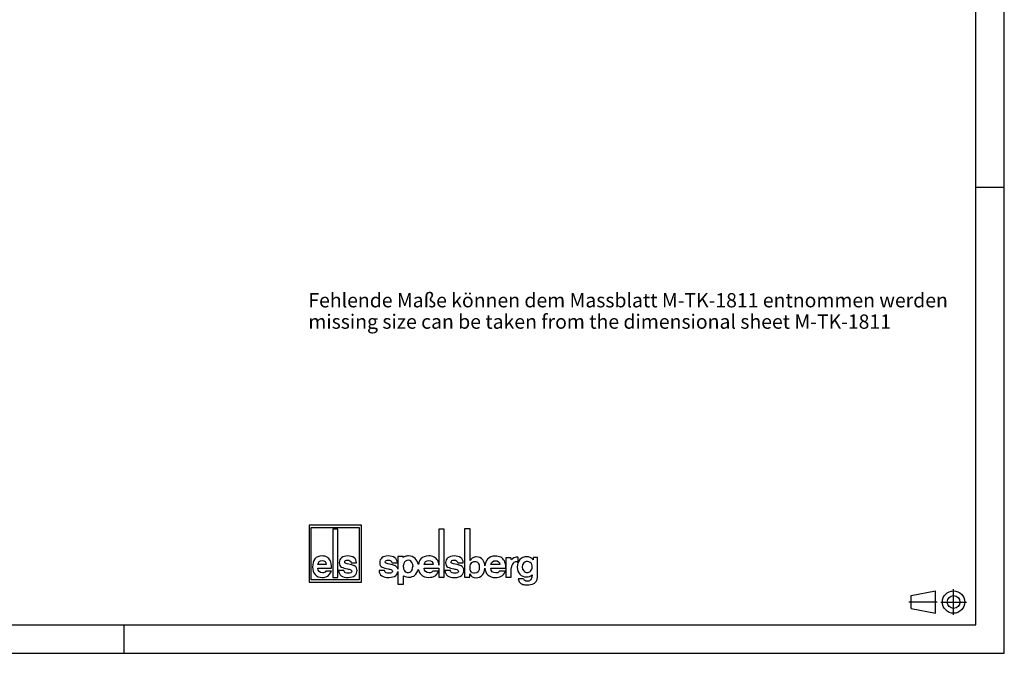
# Model space of a CAD drawing. Units: millimetres. Extents: x 0 to 594, y 0 to 420.
# Drawn here: x 421 to 594, y 0 to 111 of the extents above; entities that cross this region are included whole.
import ezdxf

# ---------------------------------------------------------------- set-up
doc = ezdxf.new("R2010")
doc.units = ezdxf.units.MM
doc.header["$LTSCALE"] = 32.67
doc.linetypes.add('CENTER', pattern=[0.6, 0.375, -0.075, 0.075, -0.075])
for name, color, linetype in [('M-610-018-01_DXF_FORMAT', 7, 'CONTINUOUS'), ('M-610-018-01_DXF_TEXT', 7, 'CONTINUOUS'), ('M-610-018-01DXF_CONTINUOUS_LINE', 7, 'CONTINUOUS')]:
    doc.layers.add(name, color=color, linetype=linetype)
doc.styles.get("Standard").update_dxf_attribs({"font": 'txt', "width": 0.7})

# ---------------------------------------------------------------- blocks, each defined once
blk = doc.blocks.new('SYMBOL_29_BL4', base_point=(582.29, 9))
at = {"layer": 'M-610-018-01DXF_CONTINUOUS_LINE', "color": 2, "linetype": 'CONTINUOUS'}
for p, q in [((577.65, 10.12), (581.94, 10.97)), ((581.94, 7.03), (581.94, 10.97)), ((577.65, 7.87), (577.65, 10.12)), ((585.1, 9), (585.1, 9.02)), ((577.65, 7.87), (581.94, 7.03))]:
    blk.add_line(p, q, dxfattribs=at)
at = {"layer": 'M-610-018-01DXF_CONTINUOUS_LINE', "color": 8, "linetype": 'CENTER'}
for p, q in [((585.1, 6.75), (585.1, 11.25)), ((577.23, 9.02), (582.23, 9.02)), ((582.85, 9), (587.35, 9))]:
    blk.add_line(p, q, dxfattribs=at)
at = {"layer": 'M-610-018-01DXF_CONTINUOUS_LINE', "color": 2, "linetype": 'CONTINUOUS'}
for radius in [1.97, 1.12]:
    blk.add_circle((585.1, 9), radius, dxfattribs=at)
blk = doc.blocks.new('SYMBOL_30_BL5', base_point=(491.98, 17.25))
at = {"layer": 'M-610-018-01DXF_CONTINUOUS_LINE', "color": 5, "linetype": 'CONTINUOUS'}
for p, q in [((471.93, 22.5), (471.93, 12.5)), ((481.13, 22.5), (471.93, 22.5)), ((481.13, 12.5), (481.13, 22.5)), ((472.33, 12.9), (472.33, 22.1)), ((472.33, 22.1), (480.73, 22.1)), ((476.13, 21.81), (476.13, 13.31)), ((477, 21.81), (476.13, 21.81)), ((477, 13.31), (477, 21.81)), ((480.73, 22.1), (480.73, 12.9)), ((494.75, 21.81), (494.75, 15.47)), ((495.65, 21.81), (494.75, 21.81)), ((495.65, 13.34), (495.65, 21.81)), ((499.22, 21.84), (499.22, 13.35)), ((500.21, 21.84), (499.22, 21.84)), ((500.21, 16.29), (500.21, 21.84)), ((474.95, 15.6), (473.5, 15.6)), ((479.42, 15.51), (478.61, 15.7)), ((479.32, 15.88), (480.27, 15.88)), ((486.58, 15.51), (485.74, 15.7)), ((486.47, 15.88), (487.44, 15.88)), ((487.53, 16.98), (487.53, 14.74)), ((488.45, 16.98), (487.53, 16.98)), ((488.48, 16.79), (488.45, 16.98)), ((493.73, 15.6), (492.14, 15.6)), ((498.15, 15.51), (497.31, 15.69)), ((498.04, 15.88), (499.01, 15.88)), ((505.44, 15.57), (503.85, 15.57)), ((507.36, 16.77), (506.51, 16.77)), ((506.51, 16.77), (506.51, 13.34)), ((507.49, 16.4), (507.36, 16.77)), ((508.49, 16.08), (508.64, 16.06)), ((508.64, 16.06), (508.64, 16.81)), ((512.04, 16.84), (511.27, 16.84)), ((511.27, 16.84), (511.27, 16.39)), ((512.04, 13.35), (512.04, 16.84)), ((473.49, 14.94), (475.9, 14.94)), ((475.86, 14.42), (474.91, 14.42)), ((478.07, 14.55), (477.12, 14.55)), ((485.19, 14.55), (484.22, 14.55)), ((487.53, 14.33), (487.53, 12.12)), ((488.51, 15.1), (488.51, 15.49)), ((490.14, 15.43), (490.14, 15.21)), ((492.14, 14.95), (494.75, 14.95)), ((494.73, 14.43), (493.69, 14.43)), ((494.75, 14.95), (494.75, 13.34)), ((496.76, 14.55), (495.79, 14.55)), ((500.17, 13.35), (500.17, 13.95)), ((503.84, 14.92), (506.48, 14.92)), ((506.44, 14.4), (505.4, 14.4)), ((507.42, 14.7), (507.46, 15.12)), ((507.42, 13.34), (507.42, 14.7)), ((471.93, 12.5), (481.13, 12.5)), ((480.73, 12.9), (472.33, 12.9)), ((476.13, 13.31), (477, 13.31)), ((487.53, 12.12), (488.53, 12.12)), ((488.53, 12.12), (488.53, 13.6)), ((494.75, 13.34), (495.65, 13.34)), ((499.22, 13.35), (500.17, 13.35)), ((506.51, 13.34), (507.42, 13.34)), ((509.58, 13.08), (508.64, 13.08))]:
    blk.add_line(p, q, dxfattribs=at)
for centre, radius, start, end in [((489.35, 15.49), 0.832, 105.466, 180), ((489.33, 15.55), 0.772, 31.7883, 105.466), ((489.13, 15.43), 1.01, 0, 31.7883), ((489.2, 15.19), 1.97, 11.312, 46.3381), ((508.77, 14.97), 1.31, 148.1557, 173.6978), ((508.36, 15.27), 0.81, 100.4697, 150.7958), ((508.4, 15.03), 1.05, 85.4035, 100.4697), ((508.46, 16.52), 0.345, 59.0327, 85.0304), ((510.36, 15.16), 1, 136.017, 224.1104), ((510.25, 15.26), 0.86, 5.5735, 136.017), ((478.83, 12.99), 2.59, 69.2758, 76.8543), ((485.98, 12.88), 2.7, 69.7119, 77.1464), ((489.65, 15.1), 1.14, 180, 207.1129), ((489.33, 14.93), 0.772, 207.1129, 343.6739), ((488.37, 15.21), 1.76, 343.6739, 360), ((489.2, 15.19), 1.97, 309.7463, 348.1343), ((497.54, 12.87), 2.7, 69.7119, 77.1464), ((510.25, 15), 0.816, 221.6999, 329.3664), ((510.12, 15.16), 1, 325.2838, 10.5326), ((489.52, 15.05), 1.69, 262.2255, 297.774), ((490.06, 14.02), 0.527, 297.774, 318.4232), ((510.03, 13.6), 1.6, 236.3397, 262.5863), ((510.14, 13.32), 0.607, 202.8281, 268.9291), ((510.22, 15.08), 3.08, 262.5863, 287.7363), ((510.28, 20.72), 8.01, 268.9291, 271.0709), ((510.42, 13.32), 0.607, 271.0709, 324.7131), ((510.14, 13.51), 0.946, 324.7131, 3.2978), ((514.4, 13.76), 3.32, 179.9742, 183.2978), ((510.77, 13.35), 1.27, 287.7363, 360)]:
    blk.add_arc(centre, radius, start, end, dxfattribs=at)
for points in [[(472.97, 16.56), (472.69, 16.21), (472.55, 15.74), (472.55, 15.14)], [(474.23, 17.08), (473.68, 17.08), (473.26, 16.91), (472.97, 16.56)], [(473.5, 15.6), (473.57, 16.05), (473.82, 16.27), (474.25, 16.27)], [(475.09, 16.88), (474.84, 17.02), (474.56, 17.08), (474.23, 17.08)], [(474.25, 16.27), (474.67, 16.27), (474.91, 16.05), (474.95, 15.6)], [(475.67, 16.27), (475.53, 16.54), (475.33, 16.74), (475.09, 16.88)], [(475.9, 14.94), (475.89, 15.55), (475.82, 15.99), (475.67, 16.27)], [(477.63, 16.77), (477.37, 16.55), (477.24, 16.27), (477.24, 15.91)], [(477.24, 15.91), (477.24, 15.52), (477.38, 15.26), (477.65, 15.12)], [(478.69, 17.08), (478.24, 17.08), (477.89, 16.98), (477.63, 16.77)], [(478.19, 16.04), (478.19, 16.14), (478.23, 16.21), (478.33, 16.27)], [(478.32, 15.8), (478.23, 15.85), (478.19, 15.93), (478.19, 16.04)], [(478.61, 15.7), (478.49, 15.72), (478.4, 15.75), (478.32, 15.8)], [(478.33, 16.27), (478.43, 16.33), (478.55, 16.36), (478.69, 16.36)], [(480.27, 15.88), (480.21, 16.68), (479.69, 17.08), (478.69, 17.08)], [(478.69, 16.36), (479.05, 16.36), (479.26, 16.2), (479.32, 15.88)], [(484.74, 16.77), (484.48, 16.55), (484.34, 16.27), (484.34, 15.91)], [(484.34, 15.91), (484.34, 15.52), (484.48, 15.26), (484.76, 15.12)], [(485.83, 17.08), (485.37, 17.08), (485.01, 16.98), (484.74, 16.77)], [(485.31, 16.04), (485.31, 16.14), (485.36, 16.21), (485.46, 16.27)], [(485.45, 15.8), (485.36, 15.84), (485.31, 15.92), (485.31, 16.04)], [(485.74, 15.7), (485.62, 15.72), (485.53, 15.75), (485.45, 15.8)], [(485.46, 16.27), (485.56, 16.33), (485.68, 16.36), (485.83, 16.36)], [(487.44, 15.88), (487.38, 16.68), (486.85, 17.08), (485.83, 17.08)], [(485.83, 16.36), (486.2, 16.36), (486.41, 16.2), (486.47, 15.88)], [(488.8, 16.99), (488.7, 16.95), (488.59, 16.88), (488.48, 16.79)], [(489.37, 17.09), (489.15, 17.09), (488.96, 17.05), (488.8, 16.99)], [(490.56, 16.61), (490.26, 16.93), (489.87, 17.09), (489.37, 17.09)], [(491.57, 16.56), (491.33, 16.3), (491.19, 15.97), (491.13, 15.57)], [(492.95, 17.09), (492.34, 17.09), (491.88, 16.91), (491.57, 16.56)], [(492.14, 15.6), (492.22, 16.05), (492.5, 16.28), (492.96, 16.28)], [(493.88, 16.88), (493.61, 17.02), (493.3, 17.09), (492.95, 17.09)], [(492.96, 16.28), (493.43, 16.28), (493.68, 16.05), (493.73, 15.6)], [(494.53, 16.27), (494.37, 16.54), (494.15, 16.75), (493.88, 16.88)], [(494.75, 15.47), (494.71, 15.81), (494.64, 16.08), (494.53, 16.27)], [(496.31, 16.76), (496.04, 16.55), (495.91, 16.26), (495.91, 15.91)], [(495.91, 15.91), (495.91, 15.52), (496.05, 15.26), (496.33, 15.12)], [(497.4, 17.08), (496.94, 17.08), (496.58, 16.97), (496.31, 16.76)], [(496.88, 16.03), (496.88, 16.13), (496.93, 16.21), (497.03, 16.27)], [(497.01, 15.79), (496.92, 15.84), (496.88, 15.92), (496.88, 16.03)], [(497.31, 15.69), (497.19, 15.71), (497.09, 15.75), (497.01, 15.79)], [(497.03, 16.27), (497.12, 16.32), (497.25, 16.35), (497.4, 16.35)], [(499.01, 15.88), (498.95, 16.68), (498.42, 17.08), (497.4, 17.08)], [(497.4, 16.35), (497.77, 16.35), (497.98, 16.19), (498.04, 15.88)], [(500.2, 15.08), (500.2, 15.46), (500.3, 15.74), (500.52, 15.93)], [(500.69, 16.78), (500.51, 16.7), (500.35, 16.54), (500.21, 16.29)], [(500.52, 15.93), (500.66, 16.06), (500.83, 16.12), (501.04, 16.12)], [(501.29, 16.91), (501.07, 16.91), (500.87, 16.87), (500.69, 16.78)], [(501.04, 16.12), (501.28, 16.12), (501.47, 16.03), (501.62, 15.86)], [(502.42, 16.42), (502.15, 16.74), (501.77, 16.91), (501.29, 16.91)], [(501.62, 15.86), (501.76, 15.68), (501.83, 15.43), (501.83, 15.1)], [(502.81, 15.34), (502.78, 15.77), (502.65, 16.13), (502.42, 16.42)], [(503.27, 16.53), (503, 16.23), (502.85, 15.83), (502.81, 15.34)], [(504.65, 17.06), (504.05, 17.06), (503.59, 16.88), (503.27, 16.53)], [(503.85, 15.57), (503.93, 16.02), (504.2, 16.25), (504.67, 16.25)], [(505.59, 16.85), (505.32, 16.99), (505.01, 17.06), (504.65, 17.06)], [(504.67, 16.25), (505.13, 16.25), (505.39, 16.02), (505.44, 15.57)], [(506.23, 16.24), (506.07, 16.51), (505.86, 16.72), (505.59, 16.85)], [(506.48, 14.92), (506.47, 15.52), (506.39, 15.96), (506.23, 16.24)], [(508.32, 16.87), (508.01, 16.87), (507.73, 16.71), (507.49, 16.4)], [(508.49, 16.86), (508.42, 16.87), (508.36, 16.87), (508.32, 16.87)], [(508.96, 16.45), (508.65, 16.13), (508.5, 15.68), (508.5, 15.09)], [(510.13, 16.94), (509.66, 16.94), (509.27, 16.78), (508.96, 16.45)], [(510.74, 16.83), (510.56, 16.9), (510.35, 16.94), (510.13, 16.94)], [(511.27, 16.39), (511.1, 16.61), (510.93, 16.76), (510.74, 16.83)], [(472.55, 15.14), (472.55, 14.6), (472.7, 14.16), (473, 13.82)], [(474.29, 14.13), (473.8, 14.13), (473.53, 14.4), (473.49, 14.94)], [(474.6, 14.18), (474.52, 14.14), (474.42, 14.13), (474.29, 14.13)], [(474.91, 14.42), (474.79, 14.29), (474.69, 14.21), (474.6, 14.18)], [(475.15, 13.53), (475.41, 13.68), (475.65, 13.98), (475.86, 14.42)], [(477.12, 14.55), (477.17, 13.73), (477.74, 13.31), (478.81, 13.31)], [(477.65, 15.12), (477.9, 14.99), (478.24, 14.89), (478.66, 14.82)], [(478.34, 14.14), (478.19, 14.21), (478.1, 14.34), (478.07, 14.55)], [(478.83, 14.04), (478.65, 14.04), (478.49, 14.07), (478.34, 14.14)], [(478.66, 14.82), (478.91, 14.78), (479.11, 14.72), (479.25, 14.65)], [(479.25, 14.13), (479.14, 14.07), (479, 14.04), (478.83, 14.04)], [(479.25, 14.65), (479.37, 14.6), (479.43, 14.5), (479.43, 14.37)], [(479.43, 14.37), (479.43, 14.27), (479.37, 14.19), (479.25, 14.13)], [(480.27, 14.99), (480.18, 15.18), (480, 15.32), (479.75, 15.41)], [(479.98, 13.65), (480.24, 13.88), (480.37, 14.18), (480.37, 14.55)], [(480.37, 14.55), (480.37, 14.72), (480.34, 14.87), (480.27, 14.99)], [(484.22, 14.55), (484.28, 13.72), (484.85, 13.31), (485.95, 13.31)], [(484.76, 15.12), (485.02, 14.99), (485.37, 14.89), (485.8, 14.82)], [(485.47, 14.14), (485.31, 14.2), (485.22, 14.34), (485.19, 14.55)], [(485.97, 14.04), (485.79, 14.04), (485.62, 14.07), (485.47, 14.14)], [(485.8, 14.82), (486.06, 14.78), (486.26, 14.72), (486.4, 14.65)], [(486.4, 14.13), (486.29, 14.07), (486.14, 14.04), (485.97, 14.04)], [(486.4, 14.65), (486.52, 14.6), (486.58, 14.5), (486.58, 14.37)], [(486.58, 14.37), (486.58, 14.27), (486.52, 14.19), (486.4, 14.13)], [(487.45, 14.99), (487.35, 15.18), (487.17, 15.31), (486.91, 15.41)], [(487.15, 13.65), (487.36, 13.83), (487.49, 14.06), (487.53, 14.33)], [(487.53, 14.74), (487.52, 14.83), (487.49, 14.91), (487.45, 14.99)], [(491.12, 14.78), (491.18, 14.4), (491.34, 14.08), (491.6, 13.82)], [(493, 14.13), (492.47, 14.13), (492.18, 14.4), (492.14, 14.95)], [(493.35, 14.18), (493.26, 14.15), (493.15, 14.13), (493, 14.13)], [(493.69, 14.43), (493.56, 14.29), (493.44, 14.21), (493.35, 14.18)], [(493.96, 13.54), (494.24, 13.68), (494.5, 13.98), (494.73, 14.43)], [(495.79, 14.55), (495.84, 13.72), (496.42, 13.31), (497.52, 13.31)], [(496.33, 15.12), (496.59, 14.99), (496.93, 14.89), (497.37, 14.82)], [(497.04, 14.13), (496.88, 14.2), (496.79, 14.34), (496.76, 14.55)], [(497.53, 14.04), (497.36, 14.04), (497.19, 14.07), (497.04, 14.13)], [(497.37, 14.82), (497.62, 14.77), (497.83, 14.72), (497.97, 14.65)], [(497.97, 14.13), (497.85, 14.07), (497.71, 14.04), (497.53, 14.04)], [(497.97, 14.65), (498.09, 14.59), (498.15, 14.5), (498.15, 14.37)], [(498.15, 14.37), (498.15, 14.27), (498.09, 14.19), (497.97, 14.13)], [(499.02, 14.99), (498.91, 15.17), (498.74, 15.31), (498.48, 15.41)], [(498.71, 13.65), (498.98, 13.87), (499.12, 14.17), (499.12, 14.54)], [(499.12, 14.54), (499.12, 14.71), (499.08, 14.86), (499.02, 14.99)], [(500.17, 13.95), (500.34, 13.48), (500.7, 13.25), (501.26, 13.25)], [(500.6, 14.14), (500.33, 14.3), (500.2, 14.61), (500.2, 15.08)], [(501, 14.04), (500.85, 14.04), (500.71, 14.07), (500.6, 14.14)], [(501.83, 15.1), (501.83, 14.39), (501.56, 14.04), (501, 14.04)], [(502.38, 13.76), (502.64, 14.06), (502.78, 14.45), (502.81, 14.92)], [(502.81, 14.92), (502.85, 14.47), (503.01, 14.09), (503.31, 13.79)], [(504.71, 14.1), (504.17, 14.1), (503.88, 14.37), (503.84, 14.92)], [(505.06, 14.15), (504.97, 14.12), (504.85, 14.1), (504.71, 14.1)], [(505.4, 14.4), (505.26, 14.27), (505.15, 14.18), (505.06, 14.15)], [(505.66, 13.51), (505.95, 13.65), (506.2, 13.95), (506.44, 14.4)], [(508.5, 15.09), (508.5, 14.57), (508.65, 14.16), (508.96, 13.86)], [(508.96, 13.86), (509.26, 13.57), (509.65, 13.42), (510.13, 13.42)], [(473, 13.82), (473.31, 13.48), (473.72, 13.31), (474.25, 13.31)], [(474.25, 13.31), (474.59, 13.31), (474.9, 13.39), (475.15, 13.53)], [(478.81, 13.31), (479.33, 13.31), (479.72, 13.43), (479.98, 13.65)], [(485.95, 13.31), (486.48, 13.31), (486.88, 13.43), (487.15, 13.65)], [(488.53, 13.6), (488.63, 13.53), (488.72, 13.49), (488.8, 13.46)], [(488.8, 13.46), (488.95, 13.41), (489.12, 13.39), (489.29, 13.38)], [(491.6, 13.82), (491.93, 13.48), (492.39, 13.32), (492.97, 13.32)], [(492.97, 13.32), (493.34, 13.32), (493.67, 13.39), (493.96, 13.54)], [(497.52, 13.31), (498.05, 13.31), (498.45, 13.42), (498.71, 13.65)], [(501.26, 13.25), (501.72, 13.25), (502.1, 13.42), (502.38, 13.76)], [(503.31, 13.79), (503.64, 13.45), (504.09, 13.29), (504.67, 13.29)], [(504.67, 13.29), (505.05, 13.29), (505.38, 13.36), (505.66, 13.51)], [(508.64, 13.08), (508.69, 12.79), (508.79, 12.57), (508.93, 12.43)], [(508.93, 12.43), (508.99, 12.37), (509.06, 12.32), (509.14, 12.27)], [(510.13, 13.42), (510.5, 13.42), (510.81, 13.53), (511.08, 13.76)]]:
    blk.add_open_spline(points, degree=3, dxfattribs=at)

msp = doc.modelspace()

# ---------------------------------------------------------------- linework, layer by layer
at = {"layer": 'M-610-018-01_DXF_FORMAT', "color": 2, "linetype": 'CONTINUOUS'}
for p, q in [((594, 0), (594, 420)), ((589.00023, 81.83527), (594.00023, 81.83527)), ((439.40073, 4.99999), (439.40073, -0.00001)), ((0, 0), (594, 0))]:
    msp.add_line(p, q, dxfattribs=at)
at = {"layer": 'M-610-018-01_DXF_FORMAT', "color": 7, "linetype": 'CONTINUOUS'}
for p, q in [((589, 5), (589, 415)), ((5, 5), (589, 5))]:
    msp.add_line(p, q, dxfattribs=at)

# ---------------------------------------------------------------- block references
at = {"layer": 'M-610-018-01DXF_CONTINUOUS_LINE', "color": 5, "linetype": 'CONTINUOUS'}
msp.add_blockref('SYMBOL_30_BL5', (491.98437, 17.25193), dxfattribs=at)
at = {"layer": 'M-610-018-01DXF_CONTINUOUS_LINE', "color": 2, "linetype": 'CONTINUOUS'}
msp.add_blockref('SYMBOL_29_BL4', (582.28845, 8.99997), dxfattribs=at)

# ---------------------------------------------------------------- texts
at = {"layer": 'M-610-018-01_DXF_TEXT', "color": 5, "linetype": 'CONTINUOUS', "insert": (471.81922, 63.21345), "char_height": 2.5, "width": 166.9464286, "attachment_point": 1, "line_spacing_factor": 0.9}
msp.add_mtext('Fehlende Maße können dem Massblatt M-TK-1811 entnommen werden\\Pmissing size can be taken from the dimensional sheet M-TK-1811', dxfattribs=at)

doc.saveas('drawing.dxf')
